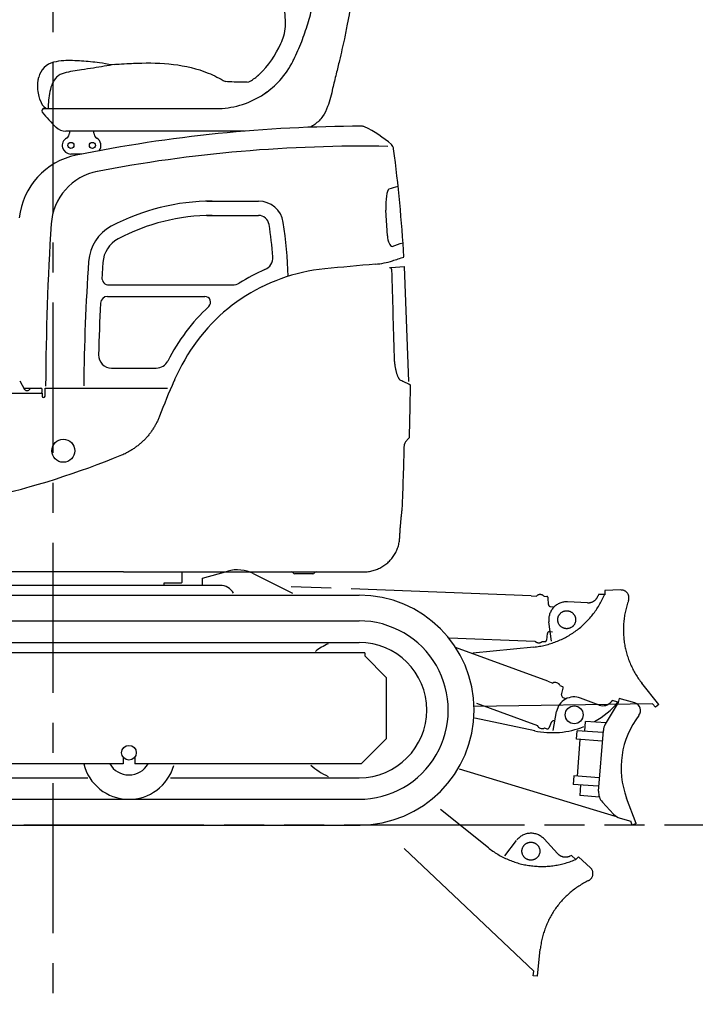
# Model space of a CAD drawing. Units: millimetres. Extents: x 0 to 10160, y 0 to 7620.
# Drawn here: x 5780 to 6722, y 2118 to 3493 of the extents above; entities that cross this region are included whole.
import ezdxf

# ---------------------------------------------------------------- set-up
doc = ezdxf.new("R2010")
doc.units = ezdxf.units.MM
doc.header["$LTSCALE"] = 558.8
doc.linetypes.add('CENTER', pattern=[0.6, 0.375, -0.075, 0.075, -0.075])
doc.linetypes.add('PHANTOM', pattern=[0.8, 0.45, -0.05, 0.1, -0.05, 0.1, -0.05])
doc.layers.get('0').update_dxf_attribs({"linetype": 'CONTINUOUS'})
doc.layers.add('DEFAULT_1', color=7, linetype='CENTER')
doc.layers.add('DEFAULT_3', color=7, linetype='PHANTOM')

msp = doc.modelspace()

# ---------------------------------------------------------------- linework, layer by layer
at = {"color": 7, "linetype": 'CONTINUOUS'}
for p, q in [((6216.4, 3396.9), (6216.5, 3396.8)), ((6216.5, 3396.9), (6216.4, 3396.9)), ((5813.8, 3368.6), (6054, 3368.6)), ((6093.6, 3337.1), (5844.2, 3337.1)), ((5849.3, 3337.1), (5849.3, 3334.4)), ((5883.3, 3334.4), (5883.3, 3336.4)), ((5866.7, 3305.1), (5851.3, 3305.1)), ((6041, 3239.4), (6113, 3239.4)), ((6041, 3219.4), (6113, 3219.4)), ((6292.9, 3191), (6290.9, 3226.6)), ((6298, 3146.7), (6316.1, 3148.1)), ((6316.1, 3148.1), (6322.4, 2987.5)), ((5904.6, 3122.4), (6076.8, 3122.4)), ((5902.6, 3106.4), (6038.3, 3106.4)), ((6118.9, 3118.8), (6118.9, 3118.8)), ((6302.6, 3023.5), (6302.6, 3023.6)), ((5908, 3006.4), (5970.4, 3006.4)), ((5779.9, 2988.6), (5786.8, 2976.6)), ((5998, 2994.5), (5998, 2994.5)), ((5998, 2994.5), (5998, 2994.5)), ((6323.6, 2983.6), (6323, 2983.9)), ((5415, 2971.2), (5811.3, 2971.2)), ((5785.7, 2978.6), (5809.4, 2978.6)), ((5811.3, 2973.2), (5811.3, 2976.7)), ((5811.3, 2971.2), (5811.3, 2967.2)), ((5815.3, 2978.6), (5986.3, 2978.6)), ((5815.3, 2967.2), (5815.3, 2978.6)), ((6324.7, 2952), (6325.2, 2981.6)), ((6323.9, 2911.4), (6324.7, 2952)), ((5974.9, 2939.1), (5974.9, 2939.1)), ((6318, 2903.3), (6322.5, 2908.1)), ((5928.6, 2888), (5928.6, 2888)), ((6313.5, 2809.2), (6313.5, 2809.4)), ((6313.5, 2809.1), (6313.5, 2809.2)), ((6310.1, 2769.7), (6310.1, 2769.7)), ((6310.3, 2773.1), (6310.3, 2773.1)), ((5924.9, 2722.1), (5582.1, 2722.1)), ((5924.9, 2722.1), (6259.8, 2722.1)), ((6006.3, 2721.4), (6006.3, 2707.1)), ((6034.7, 2713.1), (6070.2, 2722.9)), ((6006.3, 2707.1), (6005.3, 2706.1)), ((6034.7, 2703.1), (6034.7, 2713.1)), ((6105.8, 2719.5), (6160.4, 2692.5)), ((6188.7, 2719.1), (6163.9, 2719.1)), ((6059.3, 2703.1), (5593.3, 2703.1)), ((6005.3, 2706.1), (5980.8, 2706.1)), ((5980.8, 2706.1), (5980.8, 2703.1)), ((5356.3, 2689.6), (6253.3, 2689.6)), ((5356.3, 2653.6), (6253.3, 2653.6)), ((5356.3, 2623.6), (6253.3, 2623.6)), ((6516.6, 2569.5), (6387.9, 2616.5)), ((6261.3, 2609.1), (5532.3, 2609.1)), ((6261.3, 2609.1), (6261.3, 2604.6)), ((6261.3, 2604.6), (6291.3, 2574.6)), ((6291.3, 2574.6), (6291.3, 2489.1)), ((6516.6, 2569.5), (6523.8, 2566.9)), ((6533.5, 2563.3), (6537, 2562)), ((6535.8, 2550.5), (6538.3, 2559.6)), ((6537.7, 2546.9), (6541.6, 2545.5)), ((6588.3, 2536.2), (6562.3, 2545.9)), ((6606.6, 2542.5), (6605.2, 2540.8)), ((6614.6, 2540.2), (6606.6, 2542.5)), ((6616.4, 2545.4), (6614.7, 2539.6)), ((6638.2, 2539), (6616.4, 2545.4)), ((6417.2, 2538.7), (6502.2, 2507.7)), ((6614.7, 2539.6), (6596.9, 2509.4)), ((6498.5, 2500.1), (6414.9, 2517.8)), ((6524, 2500.4), (6528.9, 2527.1)), ((6511.9, 2504.2), (6515.4, 2502.9)), ((6521.9, 2512.5), (6517.9, 2503.9)), ((6568.1, 2499.5), (6569.1, 2513.4)), ((6598, 2511.3), (6569.1, 2513.4)), ((6256.3, 2454.1), (6291.3, 2489.1)), ((6556.9, 2488.3), (6557.8, 2500.2)), ((6592.3, 2485.6), (6556.9, 2488.3)), ((6593.3, 2497.6), (6557.8, 2500.2)), ((6558.1, 2437), (6561.9, 2487.9)), ((6587.5, 2415.9), (6594.2, 2500.8)), ((5924.3, 2463.2), (5924.3, 2454.1)), ((5940.3, 2463.2), (5940.3, 2454.1)), ((5924.3, 2454.1), (5616.3, 2454.1)), ((6256.3, 2454.1), (5940.3, 2454.1)), ((6611.1, 2380.8), (6393.7, 2446.5)), ((5666.7, 2434.6), (5875, 2434.6)), ((5990.5, 2434.6), (6253.3, 2434.6)), ((6553.1, 2437.4), (6552.2, 2425.4)), ((6588.5, 2434.7), (6553.1, 2437.4)), ((6587.1, 2422.8), (6552.2, 2425.4)), ((6562.5, 2424.7), (6561.3, 2409.7)), ((6588.6, 2407.7), (6561.3, 2409.7)), ((6640, 2370.6), (6626.6, 2406.1)), ((5355.9, 2404.6), (6255.1, 2404.6)), ((6608.4, 2384), (6592.8, 2400.7)), ((6617.5, 2378.4), (6632.3, 2374)), ((5356.3, 2368.6), (6255.1, 2368.6)), ((6634.4, 2368.5), (6632.3, 2374)), ((6640, 2370.6), (6634.4, 2368.5))]:
    msp.add_line(p, q, dxfattribs=at)
for centre, radius in [((5851.3, 3317.1), 4.25), ((5881.3, 3317.1), 4.25), ((5840.7, 2891), 16), ((6553.5, 2522.5), 12.5), ((5932.3, 2469.6), 10.3)]:
    msp.add_circle(centre, radius, dxfattribs=at)
for centre, radius, start, end in [((5834.3, 3405.8), 28.5, 104.6371, 166.7712), ((5826.4, 3384.8), 18.5, 194.7526, 236.711), ((5813.8, 3365.6), 3, 90, 217.4314), ((5813.8, 3365.6), 4.5, 37.43, 56.7119), ((5991.7, 3506.9), 230.2, 218.4609, 225.6178), ((5844.3, 3357.1), 20, 227.138, 269.9993), ((6259.1, 1343.9), 2000, 90.0626, 101.5446), ((6256.9, 3333.9), 10, 64.9825, 90.0626), ((6197.7, 3207.1), 150, 47.8136, 64.9825), ((5851.3, 3317.1), 12, 120.001, 270), ((5841.3, 3334.4), 8, 299.9993, 360), ((5891.3, 3334.4), 8, 180, 240), ((5881.3, 3317.1), 12, 322.2818, 60), ((6259.1, 1343.9), 1972.2, 88.9993, 100.9142), ((6291.7, 3310.8), 10, 7.5636, 47.8136), ((4319, 3048.9), 2000, 3.2262, 7.5636), ((5878.8, 3205.5), 100, 101.5446, 173.8721), ((5903.7, 3202.4), 80, 100.8267, 176.3188), ((5788, 4879), 1700, 287.3623, 287.8064), ((6048.5, 2939.4), 300, 90, 117.9994), ((6113, 3204.4), 35, 8.6908, 90), ((6048.5, 2939.4), 280, 90, 117.9994), ((6113, 3204.4), 15, 8.6908, 90), ((9566.1, 2966.8), 3750, 176.3188, 179.7788), ((5935.9, 3151.3), 60, 117.9994, 176.1206), ((5554.5, 3119.1), 580, 4.2148, 8.6908), ((5554.5, 3119.1), 600, 1.4743, 8.6908), ((5935.9, 3151.3), 40, 117.9994, 176.2253), ((5729.4, 4883.6), 1800, 288.4683, 288.9742), ((6114.9, 3160.4), 18, 293.3288, 4.2148), ((5721.5, 4931.7), 1867.4, 288.0443, 288.5586), ((8869.1, 2952.4), 3000, 176.1206, 179.4461), ((8869.1, 2952.4), 2980, 176.1192, 176.5253), ((6691.7, -1834.7), 5003.3, 94.7646, 95.5746), ((6267.4, 3256), 105, 274.7646, 288.0443), ((5904.6, 3132.4), 10, 176.5253, 270), ((6230.3, 2892.8), 253.3, 95.5746, 152.1955), ((6230.3, 2892.8), 273.3, 113.3288, 121.8064), ((-16891.4, 2410.8), 23202.1, 1.51352, 1.80921), ((6076.8, 3140.4), 18, 270, 301.8064), ((5902.6, 3096.4), 10, 90, 177.2209), ((6038.3, 3098.4), 8, 313.0503, 90), ((8869.1, 2952.4), 2980, 177.2209, 178.6071), ((6230.3, 2892.8), 273.3, 133.0503, 153.1489), ((5908, 3024.4), 18, 178.6071, 270), ((5970.4, 3024.4), 18, 270, 333.1488), ((6229.3, 2889.8), 253.9, 151.4777, 157.1562), ((6910.5, 2581.5), 1001.6, 156.0537, 159.0777), ((6408, 3172.3), 206.7, 245.8189, 246.0346), ((6323.2, 2981.6), 2, 359, 66.0842), ((5790.3, 2978.6), 4, 331.6273, 354.7389), ((5809.3, 2973.2), 2, 270, 360), ((5809.4, 2976.7), 1.9, 0, 90), ((5813.3, 2967.2), 2, 180, 360), ((321, 3056.9), 5997.7, 357.63517, 358.50101), ((6321.6, 2899.9), 5, 136.3836, 178.5014), ((6318.9, 2911.5), 5, 316.3837, 358.6109), ((5886.2, 2972.9), 94.8, 292.3316, 296.5116), ((5468.1, 3990.5), 1195, 282.8985, 292.3362), ((6083.6, 2674.8), 50, 63.6115, 105.5503), ((6159.3, 2720.1), 2, 23.5782, 90), ((6163.9, 2722.1), 3, 203.5782, 270), ((6188.7, 2722.1), 3, 270, 336.4218), ((6193.3, 2720.1), 2, 90, 156.4218), ((6059.3, 2681.1), 22, 29.9827, 90), ((6253.3, 2529.1), 160.5, 270, 90), ((6253.3, 2529.1), 124.5, 269.8151, 90), ((6253.3, 2529.1), 102.1, 115.0543, 126.5752), ((6253.3, 2529.1), 94.5, 270.1151, 90), ((6526.9, 2560.4), 7.2, 23.9564, 115.9316), ((6536.3, 2560.2), 2, 344.9439, 69.9437), ((6553.5, 2522.5), 25, 69.5099, 169.1344), ((6538.7, 2549.7), 3, 164.9439, 249.9438), ((6522.9, 2617.6), 120, 299.4438, 319.8279), ((6593.5, 2550.2), 15, 249.5099, 321.0866), ((6635.1, 2528.5), 11, 322.393, 73.7065), ((6738.9, 2448.5), 120, 142.3918, 200.7065), ((6522.9, 2617.6), 120, 258.0173, 291.5812), ((6508.7, 2510.6), 7.2, 203.9563, 295.9315), ((6516.1, 2504.7), 2, 249.9438, 334.9439), ((6524.6, 2511.2), 3, 69.9439, 154.9439), ((6614.1, 2499.2), 20, 149.5198, 175.5174), ((5932.3, 2469.6), 65, 193.7956, 344.2318), ((5932.3, 2469.6), 31, 209.9997, 330.0003), ((6253.3, 2529.1), 102.1, 228.9473, 244.9454), ((6607.5, 2414.3), 20, 175.5174, 222.9343), ((6623.1, 2397.6), 20, 222.9342, 253.7065)]:
    msp.add_arc(centre, radius, start, end, dxfattribs=at)
for centre, major_axis, ratio, start_param, end_param in [((6297.9, 3226.6), (-1.8, 30.1), 0.231842, 0.129121, 1.557061), ((6298.8, 3191), (1, -14.7), 0.396987, 4.685962, 6.272692)]:
    msp.add_ellipse(centre, major_axis=major_axis, ratio=ratio, start_param=start_param, end_param=end_param, dxfattribs=at)
for points, knots in [([(6112.8, 3415), (6113.3, 3415.5), (6126.8, 3427.6), (6139.3, 3446.8), (6148.9, 3470.6), (6151.5, 3485.3), (6150, 3499.4), (6148.9, 3517.4), (6147.6, 3534.9), (6144, 3556.3), (6140.8, 3578.6), (6140.5, 3603.7), (6145.1, 3622.2), (6149.6, 3634), (6152.7, 3640.6), (6156.4, 3647.1), (6160.9, 3654), (6165, 3659.9), (6169.1, 3665.8), (6172.3, 3670.3), (6175.7, 3674.9), (6179.2, 3679.7), (6182.8, 3684.7), (6186.1, 3689.1), (6189, 3693), (6191.5, 3696.3), (6194.1, 3699.7), (6196.6, 3703), (6199.2, 3706.3), (6201.2, 3708.8), (6203.5, 3711.8), (6206.1, 3715.1), (6208.8, 3718.6), (6210.7, 3720.9), (6211.8, 3722.2), (6212.6, 3723.2), (6214, 3724.8), (6215.8, 3726.9), (6218.5, 3729.9), (6221, 3732.7), (6223.4, 3735.4), (6231.3, 3743.9), (6244.9, 3754.3), (6258.2, 3762.7), (6263.9, 3765.8)], [0, 0, 0, 0, 0.005458, 0.133575, 0.162013, 0.193888, 0.241923, 0.266142, 0.32627, 0.370995, 0.42494, 0.492406, 0.55355, 0.564192, 0.585318, 0.606444, 0.619561, 0.645553, 0.659177, 0.672679, 0.686054, 0.701327, 0.716441, 0.731526, 0.74176, 0.751988, 0.762159, 0.772514, 0.782828, 0.793091, 0.796289, 0.810385, 0.824031, 0.828296, 0.832539, 0.836715, 0.837871, 0.847762, 0.857564, 0.867135, 0.875103, 0.884275, 0.952428, 1, 1, 1, 1]), ([(6160.9, 3434.2), (6161.3, 3435.1), (6165.9, 3444.3), (6173.6, 3461.6), (6181.9, 3486.8), (6189, 3511.7), (6191.5, 3535.5), (6191.8, 3550.8), (6191.7, 3557.7)], [0, 0, 0, 0, 0.025077, 0.237555, 0.442973, 0.643924, 0.839805, 1, 1, 1, 1]), ([(6247.7, 3546.4), (6247.6, 3545.8), (6246.2, 3537.4), (6242.7, 3517.3), (6238, 3491.2), (6232.2, 3462.7), (6227, 3439.5), (6221.3, 3416.5), (6218.1, 3403.4), (6216.4, 3396.7)], [0, 0, 0, 0, 0.012589, 0.167182, 0.398907, 0.5339, 0.736326, 0.864146, 1, 1, 1, 1]), ([(5908.4, 3429.5), (5902.7, 3430.6), (5888.7, 3432.9), (5866.3, 3435), (5844.8, 3436.1), (5831.8, 3434.3), (5827.1, 3433.4)], [0, 0, 0, 0, 0.214595, 0.520207, 0.82438, 1, 1, 1, 1]), ([(5912.4, 3430.3), (5902.7, 3428.4), (5887.3, 3425.7), (5863.7, 3422.2), (5847.9, 3420), (5836, 3416.3), (5830.2, 3411.5), (5824.8, 3403.6), (5821.8, 3392.4), (5819.9, 3380.4), (5819.6, 3372.2), (5819.8, 3368.1)], [0, 0, 0, 0, 0.228593, 0.358834, 0.549495, 0.596143, 0.642966, 0.718713, 0.81234, 0.906159, 1, 1, 1, 1]), ([(5912.4, 3430.3), (5914.5, 3430.4), (5921.3, 3430.9), (5931.9, 3431.4), (5973.5, 3433.5), (6021.3, 3430.1), (6059.1, 3410.7), (6066.8, 3406.2)], [0, 0, 0, 0, 0.038534, 0.130735, 0.199275, 0.829983, 1, 1, 1, 1]), ([(6121.8, 3389.6), (6129.4, 3394.9), (6144.9, 3408.3), (6156.4, 3425.3), (6161.4, 3435.2)], [0, 0, 0, 0, 0.454291, 1, 1, 1, 1]), ([(5808.7, 3379.6), (5807.9, 3382.2), (5806.4, 3388.1), (5804.8, 3397.4), (5805.2, 3405.8), (5806.2, 3410.7), (5806.6, 3412.4)], [0, 0, 0, 0, 0.248825, 0.548111, 0.845086, 1, 1, 1, 1]), ([(6098.1, 3405.2), (6102.6, 3407.4), (6107.7, 3410.6), (6112.2, 3414.5), (6112.9, 3415.1)], [0, 0, 0, 0, 0.841043, 1, 1, 1, 1]), ([(6097.1, 3405.2), (6095.1, 3405.2), (6085, 3405.4), (6075, 3405.6), (6066.8, 3406.2)], [0, 0, 0, 0, 0.190233, 1, 1, 1, 1]), ([(6216.4, 3396.9), (6215.1, 3388.1), (6211.1, 3374.6), (6203.3, 3357), (6193.9, 3347.8), (6187.5, 3343.7), (6185.2, 3342.6)], [0, 0, 0, 0, 0.40876, 0.646386, 0.883993, 1, 1, 1, 1]), ([(6053.9, 3368.6), (6059.4, 3368.6), (6070.6, 3369.3), (6092.3, 3373.9), (6110.6, 3382), (6122.3, 3389.9), (6124.8, 3391.7)], [0, 0, 0, 0, 0.219868, 0.439752, 0.878453, 1, 1, 1, 1]), ([(6299.1, 3143.3), (6299.1, 3143.4), (6299.1, 3143.6), (6299, 3143.9), (6298.9, 3144.2), (6298.8, 3144.6), (6298.6, 3144.9), (6298.3, 3145.2), (6298.1, 3145.5), (6297.8, 3145.7), (6297.5, 3145.9), (6297.1, 3146.1), (6296.8, 3146.2), (6296.4, 3146.2), (6296.1, 3146.3), (6295.9, 3146.2), (6295.9, 3146.2)], [0, 0, 0, 0, 0.041626, 0.119613, 0.197779, 0.275938, 0.353959, 0.431879, 0.509479, 0.586672, 0.663511, 0.73998, 0.816033, 0.891658, 0.966963, 1, 1, 1, 1]), ([(6311.1, 2989.3), (6311, 2989.4), (6310.8, 2989.5), (6310.4, 2989.8), (6310, 2990.3), (6309.5, 2990.9), (6309, 2991.7), (6308.4, 2992.7), (6307.9, 2993.9), (6307.3, 2995.2), (6306.8, 2996.8), (6306.2, 2998.4), (6305.7, 3000.2), (6305.2, 3002.2), (6304.7, 3004.3), (6304.3, 3006.4), (6303.9, 3008.7), (6303.5, 3011.1), (6303.2, 3013.5), (6303, 3016), (6302.8, 3018.6), (6302.6, 3021.1), (6302.6, 3022.7), (6302.6, 3023.5)], [0, 0, 0, 0, 0.008275, 0.021466, 0.039185, 0.061418, 0.088281, 0.11998, 0.156406, 0.197288, 0.242367, 0.291405, 0.344103, 0.400161, 0.459287, 0.521186, 0.585524, 0.652022, 0.720402, 0.790365, 0.861621, 0.933875, 1, 1, 1, 1]), ([(6323.3, 2983.7), (6323.2, 2983.8), (6322.7, 2984), (6321.5, 2984.6), (6319.7, 2985.4), (6317.3, 2986.5), (6314.4, 2987.8), (6312.3, 2988.8), (6311.1, 2989.3)], [0, 0, 0, 0, 0.026327, 0.132809, 0.282872, 0.477267, 0.716939, 1, 1, 1, 1]), ([(5793.8, 2976.7), (5793.7, 2976.4), (5793.2, 2975.7), (5792.1, 2974.9), (5790.6, 2974.5), (5789.1, 2974.7), (5787.7, 2975.4), (5787.1, 2976.1), (5786.8, 2976.6)], [0, 0, 0, 0, 0.1195, 0.295599, 0.471705, 0.647797, 0.823892, 1, 1, 1, 1]), ([(5794.3, 2978.2), (5794.3, 2978.2), (5794.3, 2978.3), (5794.3, 2978.4), (5794.3, 2978.5), (5794.3, 2978.5), (5794.3, 2978.6), (5794.3, 2978.6)], [0, 0, 0, 0, 0.34418, 0.620175, 0.822199, 0.946793, 1, 1, 1, 1]), ([(5974.9, 2939.1), (5974.3, 2937.6), (5973.1, 2934.5), (5970.9, 2930), (5968.5, 2925.6), (5965.9, 2921.2), (5963, 2917.1), (5959.9, 2913), (5956.6, 2909.2), (5953.1, 2905.5), (5949.4, 2902.1), (5945.5, 2898.8), (5941.5, 2895.8), (5937.3, 2892.9), (5933, 2890.3), (5930, 2888.8), (5928.6, 2888)], [0, 0, 0, 0, 0.069263, 0.140956, 0.212731, 0.284562, 0.356413, 0.428275, 0.500099, 0.571872, 0.643602, 0.715305, 0.787006, 0.858717, 0.930464, 1, 1, 1, 1]), ([(6310.3, 2773.1), (6310.3, 2773.9), (6310.4, 2775.6), (6310.6, 2778.1), (6310.7, 2780.7), (6310.9, 2783.2), (6311.1, 2785.6), (6311.3, 2788), (6311.5, 2790.3), (6311.7, 2792.6), (6311.9, 2794.7), (6312.1, 2796.7), (6312.3, 2798.6), (6312.5, 2800.3), (6312.6, 2802), (6312.8, 2803.4), (6313, 2804.7), (6313.1, 2805.9), (6313.2, 2806.9), (6313.3, 2807.7), (6313.4, 2808.3), (6313.5, 2808.8), (6313.5, 2809), (6313.5, 2809.1), (6313.5, 2809.2)], [0, 0, 0, 0, 0.067502, 0.139103, 0.209882, 0.27952, 0.34766, 0.413979, 0.478144, 0.539833, 0.598731, 0.654539, 0.706972, 0.755756, 0.80065, 0.841425, 0.877869, 0.909814, 0.937103, 0.959601, 0.977209, 0.989845, 0.997441, 1, 1, 1, 1]), ([(6259.8, 2722.1), (6260.8, 2722.1), (6263, 2722.1), (6266.3, 2722.4), (6269.6, 2723), (6272.9, 2723.7), (6276.1, 2724.7), (6279.2, 2725.9), (6282.2, 2727.3), (6285.2, 2728.9), (6288, 2730.7), (6290.7, 2732.6), (6293.3, 2734.7), (6295.7, 2737), (6298, 2739.5), (6300.1, 2742.1), (6302, 2744.8), (6303.7, 2747.7), (6305.3, 2750.6), (6306.6, 2753.7), (6307.8, 2756.8), (6308.7, 2760), (6309.4, 2763.2), (6309.9, 2766.5), (6310, 2768.6), (6310.1, 2769.7)], [0, 0, 0, 0, 0.041798, 0.085574, 0.129364, 0.173162, 0.216964, 0.260765, 0.304556, 0.348334, 0.392095, 0.43584, 0.479561, 0.523261, 0.566933, 0.610584, 0.654204, 0.6978, 0.741367, 0.784904, 0.828412, 0.871891, 0.915339, 0.958754, 1, 1, 1, 1]), ([(6310.1, 2769.7), (6310.1, 2770), (6310.2, 2770.8), (6310.2, 2771.9), (6310.3, 2772.7), (6310.3, 2773.1)], [0, 0, 0, 0, 0.317922, 0.682706, 1, 1, 1, 1])]:
    msp.add_open_spline(points, degree=3, knots=knots, dxfattribs=at)
at = {"layer": 'DEFAULT_1', "color": 7, "linetype": 'CENTER'}
msp.add_line((5826.3, 4774.3), (5826.3, 1378.7), dxfattribs=at)
at = {"layer": 'DEFAULT_3', "color": 7, "linetype": 'PHANTOM'}
for p, q in [((6493.5, 2688.6), (6141.4, 2701.9)), ((6618.7, 2696.7), (6596, 2696.1)), ((6596, 2696.1), (6596.1, 2690.1)), ((6493.5, 2688.6), (6501.1, 2688.3)), ((6511.4, 2687.9), (6515.2, 2687.8)), ((6517.6, 2676.4), (6517.1, 2685.9)), ((6572, 2678.8), (6544.2, 2680.2)), ((6587.5, 2690.4), (6586.7, 2688.4)), ((6595.8, 2690.6), (6587.5, 2690.4)), ((6520.4, 2673.6), (6524.7, 2673.4)), ((6521.6, 2625.2), (6518.2, 2652.1)), ((6519.1, 2638.6), (6523.3, 2638.4)), ((6379.1, 2629.9), (6498.7, 2625.4)), ((6509, 2625), (6512.8, 2624.8)), ((6516, 2636), (6514.9, 2626.6)), ((6497.4, 2617.1), (6412.3, 2608.7)), ((6671.5, 2536.8), (6648, 2566.5)), ((6662.9, 2538), (6413.8, 2534.3)), ((6666.8, 2533), (6662.9, 2538)), ((6671.5, 2536.8), (6666.8, 2533)), ((6433.8, 2336.8), (6367, 2390.2)), ((6456.7, 2325.7), (6473.1, 2347.3)), ((6530.3, 2328.9), (6511.4, 2349.2)), ((6497, 2164.6), (6316.1, 2335.9)), ((6549.5, 2326.3), (6547.5, 2325.4)), ((6555.6, 2320.6), (6549.5, 2326.3)), ((6559.5, 2324.5), (6555.5, 2320.1)), ((6576.2, 2309), (6559.5, 2324.5)), ((6502.3, 2157.7), (6506.2, 2195.4)), ((6496.4, 2158.3), (6497, 2164.6)), ((6502.3, 2157.7), (6496.4, 2158.3))]:
    msp.add_line(p, q, dxfattribs=at)
at = {"layer": 'DEFAULT_3', "color": 8, "linetype": 'PHANTOM'}
msp.add_line((9166.3, 2368.6), (412.3, 2368.6), dxfattribs=at)
at = {"layer": 'DEFAULT_3', "color": 7, "linetype": 'PHANTOM'}
for centre in [(6543, 2655.2), (6493.1, 2332.2)]:
    msp.add_circle(centre, 12.5, dxfattribs=at)
for centre, radius, start, end in [((6618.9, 2685.7), 11, 340.0612, 91.3747), ((6485, 2736.5), 120, 275.6855, 337.2448), ((6506, 2683.1), 7.2, 41.8517, 133.8269), ((6515.1, 2685.8), 2, 2.8392, 87.839), ((6543, 2655.2), 25, 87.178, 186.8025), ((6572.7, 2693.8), 15, 267.178, 338.7548), ((6742.1, 2641), 120, 160.0599, 218.3747), ((6520.6, 2676.6), 3, 182.8392, 267.8391), ((6519, 2635.6), 3, 87.8392, 172.8392), ((6504, 2630.2), 7.2, 221.8515, 313.8267), ((6512.9, 2626.8), 2, 267.8391, 352.8392), ((6493.1, 2332.2), 25, 42.8787, 142.5032), ((6508.3, 2430.9), 120, 231.3862, 292.9455), ((6541.3, 2339.1), 15, 222.8787, 294.4554), ((6568.7, 2301), 11, 295.7619, 47.0753), ((6625.6, 2183), 120, 115.7606, 174.0753)]:
    msp.add_arc(centre, radius, start, end, dxfattribs=at)

doc.saveas('drawing.dxf')
